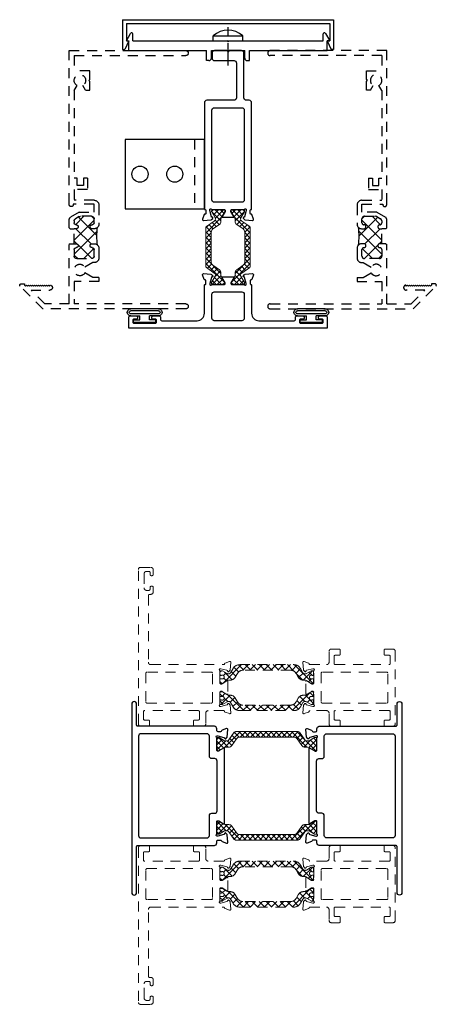
# Model space of a CAD drawing. Units: inches. Extents: x -13.7 to 17.5, y -11.5 to 9.6.
# Drawn here: x -3.4 to 1.8, y -11.5 to 0.9 of the extents above; entities that cross this region are included whole.
import ezdxf

# ---------------------------------------------------------------- set-up
doc = ezdxf.new("R2010")
doc.units = ezdxf.units.IN
doc.header["$MEASUREMENT"] = 0
doc.linetypes.add('CENTER2', pattern=[1.125, 0.75, -0.125, 0.125, -0.125])
doc.linetypes.add('HIDDEN2', pattern=[0.1875, 0.125, -0.0625])
doc.layers.get('0').update_dxf_attribs({"linetype": 'CONTINUOUS'})
for name, color, linetype in [('929308_Angle', 44, 'CONTINUOUS'), ('b200315$0$THERMAL', 3, 'CONTINUOUS'), ('e200315$0$EXT_FRAME', 7, 'HIDDEN2'), ('e601116$0$EXT_MULLIONS', 4, 'CONTINUOUS'), ('e602105$0$EXT_MULLIONS', 4, 'CONTINUOUS'), ('e675170$0$EXT_MULLIONS', 4, 'CONTINUOUS'), ('E990642$0$EXT_MULLIONS', 4, 'CONTINUOUS'), ('E990643$0$EXT_MULLIONS', 4, 'CONTINUOUS'), ('HARD_OBJECT', 13, 'CONTINUOUS'), ('SEAL', 7, 'CONTINUOUS')]:
    doc.layers.add(name, color=color, linetype=linetype)
for name, color, linetype, lineweight in [('b600105$0$Thermal Strut', 3, 'CONTINUOUS', 5), ('B600116$0$Thermal Strut', 3, 'CONTINUOUS', 5), ('BT67570$0$Thermal Strut', 9, 'HIDDEN2', 5), ('DIMENSIONS_NOTES', 7, 'CONTINUOUS', 13), ('ET67105$0$EXT_FRAME', 9, 'HIDDEN2', 5), ('ET67110$0$EXT_FRAME', 9, 'HIDDEN2', 5)]:
    doc.layers.add(name, color=color, linetype=linetype, lineweight=lineweight)

# ---------------------------------------------------------------- blocks, each defined once
blk = doc.blocks.new('929308_Top')
at = {"layer": '929308_Angle'}
for p, q in [((1, 0.4375), (0, 0.4375)), ((0, 0.4375), (0, -0.4375)), ((1, -0.4375), (1, 0.4375)), ((0, -0.4375), (1, -0.4375))]:
    blk.add_line(p, q, dxfattribs=at)
at = {"layer": '929308_Angle', "linetype": 'HIDDEN2'}
blk.add_line((0.125, -0.4375), (0.125, 0.4375), dxfattribs=at)
at = {"layer": '929308_Angle'}
for centre in [(0.374, 0), (0.812, 0)]:
    blk.add_circle(centre, 0.1015, dxfattribs=at)
blk = doc.blocks.new('e200315')
at = {"layer": 'e200315$0$EXT_FRAME'}
for p, q in [((0, -0.031), (0, -1.833)), ((0.062, -0.031), (0.062, -1.438)), ((3.188, -1.438), (3.188, -0.031)), ((3.25, -1.5), (3.25, -0.031)), ((0.396, -1.126), (0.346, -1.126)), ((0.346, -1.126), (0.346, -1.438)), ((0.396, -1.126), (0.396, -1.205)), ((0.396, -1.205), (0.453, -1.303)), ((0.582, -1.205), (0.525, -1.303)), ((0.582, -1.188), (0.582, -1.205)), ((0.632, -1.407), (0.632, -1.219)), ((0.76, -1.126), (0.644, -1.126)), ((0.663, -1.188), (0.745, -1.188)), ((0.82, -1.213), (0.82, -1.186)), ((1.008, -1.186), (1.008, -1.213)), ((1.083, -1.126), (1.068, -1.126)), ((1.305, -1.126), (1.083, -1.126)), ((1.083, -1.188), (1.134, -1.188)), ((1.165, -1.219), (1.165, -1.358)), ((1.215, -1.188), (1.317, -1.188)), ((1.215, -1.377), (1.215, -1.188)), ((1.317, -1.188), (1.317, -1.45)), ((1.367, -1.188), (1.367, -1.438)), ((1.502, -1.272), (1.502, -1.438)), ((1.645, -1.272), (1.502, -1.272)), ((1.645, -1.322), (1.552, -1.322)), ((1.552, -1.322), (1.552, -1.402)), ((1.645, -1.272), (1.645, -1.322)), ((2.752, -1.243), (2.863, -1.243)), ((2.752, -1.295), (2.752, -1.243)), ((2.752, -1.295), (2.812, -1.33)), ((2.863, -1.243), (2.875, -1.255)), ((2.887, -1.243), (2.875, -1.255)), ((2.887, -1.243), (2.998, -1.243)), ((2.998, -1.243), (2.998, -1.438)), ((0.346, -1.438), (0.062, -1.438)), ((0.745, -1.438), (0.663, -1.438)), ((0.82, -1.438), (0.82, -1.413)), ((0.82, -1.438), (1.008, -1.438)), ((1.008, -1.413), (1.008, -1.438)), ((1.106, -1.438), (1.083, -1.438)), ((1.161, -1.374), (1.133, -1.422)), ((1.215, -1.377), (1.153, -1.484)), ((1.317, -1.45), (1.312, -1.45)), ((1.502, -1.438), (1.367, -1.438)), ((1.552, -1.402), (1.645, -1.402)), ((1.645, -1.402), (1.645, -1.438)), ((2.75, -1.438), (1.645, -1.438)), ((2.75, -1.438), (2.812, -1.402)), ((3.188, -1.438), (2.998, -1.438)), ((0.062, -1.5), (0.808, -1.5)), ((0.062, -1.5), (0.062, -1.808)), ((0.82, -1.488), (0.808, -1.5)), ((1.008, -1.488), (1.02, -1.5)), ((1.02, -1.5), (1.126, -1.5)), ((1.312, -1.5), (1.33, -1.5)), ((1.33, -1.5), (3.25, -1.5)), ((0, -1.833), (0.287, -2.121)), ((0.062, -1.808), (0.236, -1.982)), ((0.236, -1.982), (0.236, -1.744)), ((0.285, -1.751), (0.298, -1.739)), ((0.298, -1.763), (0.285, -1.751)), ((0.285, -1.776), (0.298, -1.763)), ((0.298, -1.788), (0.285, -1.776)), ((0.285, -1.801), (0.298, -1.788)), ((0.298, -1.813), (0.285, -1.801)), ((0.285, -1.826), (0.298, -1.813)), ((0.298, -1.838), (0.285, -1.826)), ((0.285, -1.851), (0.298, -1.838)), ((0.298, -1.863), (0.285, -1.851)), ((0.285, -1.876), (0.298, -1.863)), ((0.298, -1.888), (0.285, -1.876)), ((0.285, -1.901), (0.298, -1.888)), ((0.298, -1.913), (0.285, -1.901)), ((0.285, -1.926), (0.298, -1.913)), ((0.298, -1.938), (0.285, -1.926)), ((0.285, -1.951), (0.298, -1.938)), ((0.298, -1.963), (0.285, -1.951)), ((0.285, -1.976), (0.298, -1.963)), ((0.298, -1.988), (0.285, -1.976)), ((0.285, -2.001), (0.298, -1.988)), ((0.298, -2.013), (0.285, -2.001)), ((0.285, -2.026), (0.298, -2.013)), ((0.298, -2.038), (0.285, -2.026)), ((0.285, -2.051), (0.298, -2.038)), ((0.298, -2.063), (0.285, -2.051)), ((0.313, -2.063), (0.298, -2.063)), ((0.313, -2.11), (0.313, -2.063))]:
    blk.add_line(p, q, dxfattribs=at)
for centre, radius, start, end in [((0.031, -0.031), 0.031, 360, 180), ((3.219, -0.031), 0.031, 0, 180), ((0.644, -1.188), 0.062, 90, 180), ((0.663, -1.219), 0.031, 90, 180), ((0.745, -1.213), 0.025, 0, 90), ((0.76, -1.186), 0.06, 0, 90), ((0.795, -1.213), 0.025, 180, 270), ((0.795, -1.213), 0.025, 270, 360), ((1.068, -1.186), 0.06, 90, 180), ((1.033, -1.213), 0.025, 180, 270), ((1.033, -1.213), 0.025, 270, 0), ((1.083, -1.213), 0.025, 90, 180), ((1.134, -1.219), 0.031, 0, 90), ((1.305, -1.188), 0.062, 0, 90), ((0.489, -1.366), 0.0725, 120, 60), ((1.134, -1.358), 0.031, 330, 0), ((2.875, -1.366), 0.0725, 210, 150), ((0.663, -1.407), 0.031, 180, 270), ((0.745, -1.413), 0.025, 270, 0), ((0.795, -1.413), 0.025, 90, 180), ((0.795, -1.413), 0.025, 0, 90), ((1.033, -1.413), 0.025, 90, 180), ((1.033, -1.413), 0.025, 0, 90), ((1.083, -1.413), 0.025, 180, 270), ((1.106, -1.407), 0.031, 270, 330), ((1.126, -1.469), 0.031, 270, 330), ((1.312, -1.475), 0.025, 90, 270), ((0.267, -1.744), 0.031, 10.2325, 180), ((0.298, -2.11), 0.015, 225, 0)]:
    blk.add_arc(centre, radius, start, end, dxfattribs=at)
blk = doc.blocks.new('b200315')
at = {"layer": 'b200315$0$THERMAL'}
h = blk.add_hatch(dxfattribs=at)
h.set_pattern_fill('ANSI37', color=256, style=0)
h.paths.add_polyline_path([(1.008, -1.438), (1.008, -1.413, -0.414214), (1.033, -1.388, -0.414214), (1.058, -1.413, 0.414214), (1.083, -1.438), (1.106, -1.438, 0.267949), (1.133, -1.422), (1.161, -1.374, 0.131652), (1.165, -1.358), (1.165, -1.219, 0.414214), (1.134, -1.188), (1.083, -1.188, 0.414214), (1.058, -1.213, -0.414214), (1.033, -1.238, -0.414214), (1.008, -1.213), (1.008, -1.186, -0.198912), (1.026, -1.144, -0.078361), (0.802, -1.144, -0.198912), (0.82, -1.186), (0.82, -1.213, -0.414214), (0.795, -1.238, -0.414214), (0.77, -1.213, 0.414214), (0.745, -1.188), (0.663, -1.188, 0.414214), (0.632, -1.219), (0.632, -1.407, 0.414214), (0.663, -1.438), (0.745, -1.438, 0.414214), (0.77, -1.413, -0.414214), (0.795, -1.388, -0.414214), (0.82, -1.413), (0.82, -1.438)])
for p, q in [((0.82, -1.488), (0.82, -1.438)), ((1.008, -1.488), (1.008, -1.438))]:
    blk.add_line(p, q, dxfattribs=at)
blk.add_arc((0.914, -0.436), 0.716, 261.0388, 278.9612, dxfattribs=at)
blk.add_blockref('e200315', (0, 0))
blk = doc.blocks.new('e602105')
at = {"layer": 'e602105$0$EXT_MULLIONS'}
for points in [[(0.097, 0.9, 0.414214), (0.112, 0.915), (0.112, 0.945, -0.414214), (0.127, 0.96), (0.137, 0.96, -0.414214), (0.152, 0.945), (0.152, 0.865, -0.414214), (0.137, 0.85), (0.108, 0.85, 0.414214), (0.093, 0.835), (0.093, 0.39, 0.414214), (0.186, 0.297), (0.539, 0.297, -0.414214), (0.547, 0.289, 0.414214), (0.555, 0.281), (0.598, 0.281, 0.414214), (0.606, 0.289), (0.606, 0.292, -0.315299), (0.611, 0.299), (0.669, 0.32, -0.548619), (0.685, 0.308), (0.677, 0.215, -0.176327), (0.673, 0.208), (0.659, 0.193, -0.57735), (0.645, 0.197), (0.643, 0.203, 0.267949), (0.638, 0.209), (0.561, 0.23, 0.065543), (0.557, 0.23), (0.551, 0.23, 0.6885), (0.543, 0.209, -0.213422), (0.547, 0.2), (0.547, 0.049, 0.414214), (0.559, 0.037), (0.571, 0.037), (0.633, 0.075, -0.591349), (0.645, 0.069), (0.645, -0.069, -0.591349), (0.633, -0.075), (0.571, -0.037), (0.559, -0.037, 0.414214), (0.547, -0.049), (0.547, -0.2, -0.213422), (0.543, -0.209, 0.6885), (0.551, -0.23), (0.557, -0.23, 0.065543), (0.561, -0.23), (0.638, -0.209, 0.267949), (0.643, -0.203), (0.645, -0.197, -0.57735), (0.659, -0.193), (0.673, -0.208, -0.176327), (0.677, -0.215), (0.685, -0.308, -0.548619), (0.669, -0.32), (0.611, -0.299, -0.315299), (0.606, -0.292), (0.606, -0.289, 0.414214), (0.598, -0.281), (0.555, -0.281, 0.414214), (0.547, -0.289, -0.414214), (0.539, -0.297), (0.186, -0.297, 0.414214), (0.093, -0.39), (0.093, -0.835, 0.414214), (0.108, -0.85), (0.137, -0.85, -0.414214), (0.152, -0.865), (0.152, -0.945, -0.414214), (0.137, -0.96), (0.127, -0.96, -0.414214), (0.112, -0.945), (0.112, -0.915, 0.414214), (0.097, -0.9), (0.077, -0.9, 0.414214), (0.062, -0.915), (0.062, -1.185, 0.414214), (0.077, -1.2), (0.097, -1.2, 0.414214), (0.112, -1.185), (0.112, -1.155, -0.414214), (0.127, -1.14), (0.137, -1.14, -0.414214), (0.152, -1.155), (0.152, -1.235, -0.414214), (0.137, -1.25), (0, -1.25), (0, 1.25), (0.137, 1.25, -0.414214), (0.152, 1.235), (0.152, 1.155, -0.414214), (0.137, 1.14), (0.127, 1.14, -0.414214), (0.112, 1.155), (0.112, 1.185, 0.414214), (0.097, 1.2), (0.077, 1.2, 0.414214), (0.062, 1.185), (0.062, 0.915, 0.414214), (0.077, 0.9)], [(0.456, -0.173, -0.414214), (0.425, -0.204), (0.124, -0.204, -0.414214), (0.093, -0.173), (0.093, 0.173, -0.414214), (0.124, 0.204), (0.425, 0.204, -0.414214), (0.456, 0.173)]]:
    blk.add_lwpolyline(points, format="xyb", close=True, dxfattribs=at)
blk = doc.blocks.new('b600105$0$b950021')
at = {"layer": 'b600105$0$Thermal Strut'}
h = blk.add_hatch(dxfattribs=at)
h.set_pattern_fill('ANSI37', color=256, scale=0.375)
h.set_pattern_definition([(45, (1.262494, 10.715273), (-0.03314563, 0.03314563), []), (135, (1.262494, 10.715273), (-0.03314563, -0.03314563), [])])
h.paths.add_polyline_path([(0.73, 0.149, 0.244698), (0.713, 0.157), (0.231, 0.157, 0.244698), (0.215, 0.149), (0.145, 0.049, -0.244698), (0.119, 0.035), (0.111, 0.035, -0.131652), (0.105, 0.037), (0.026, 0.083), (0.016, 0.083, 0.414214), (0, 0.067), (0, -0.067, 0.414214), (0.016, -0.083), (0.024, -0.083, 0.131652), (0.028, -0.082), (0.097, -0.042, -0.131652), (0.12, -0.035), (0.148, -0.035, 0.244698), (0.187, -0.015), (0.244, 0.066, -0.244698), (0.283, 0.087), (0.662, 0.087, -0.244698), (0.701, 0.066), (0.758, -0.015, 0.244698), (0.797, -0.035), (0.824, -0.035, -0.131652), (0.848, -0.042), (0.917, -0.082, 0.131652), (0.921, -0.083), (0.929, -0.083, 0.414214), (0.945, -0.067), (0.945, 0.067, 0.414214), (0.929, 0.083), (0.921, 0.083, 0.131652), (0.917, 0.082), (0.84, 0.037, -0.131652), (0.834, 0.035), (0.826, 0.035, -0.244698), (0.8, 0.049)])
blk.add_lwpolyline([(0.826, 0.035), (0.834, 0.035, 0.131652), (0.84, 0.037), (0.917, 0.082, -0.131652), (0.921, 0.083), (0.929, 0.083, -0.414214), (0.945, 0.067), (0.945, -0.067, -0.414214), (0.929, -0.083), (0.921, -0.083, -0.131652), (0.917, -0.082), (0.848, -0.042, 0.131652), (0.824, -0.035), (0.797, -0.035, -0.244698), (0.758, -0.015), (0.701, 0.066, 0.244698), (0.662, 0.087), (0.283, 0.087, 0.244698), (0.244, 0.066), (0.187, -0.015, -0.244698), (0.148, -0.035), (0.12, -0.035, 0.131652), (0.097, -0.042), (0.028, -0.082, -0.131652), (0.024, -0.083), (0.016, -0.083, -0.414214), (0, -0.067), (0, 0.067, -0.414214), (0.016, 0.083), (0.026, 0.083), (0.105, 0.037, 0.131652), (0.111, 0.035), (0.119, 0.035, 0.244698), (0.145, 0.049), (0.215, 0.149, -0.244698), (0.231, 0.157), (0.713, 0.157, -0.244698), (0.73, 0.149), (0.8, 0.049, 0.244698)], format="xyb", close=True, dxfattribs=at)
blk = doc.blocks.new('e675170')
at = {"layer": 'e675170$0$EXT_MULLIONS'}
for points in [[(1.473, -0.266), (1.473, -0.231, -0.414214), (1.504, -0.2), (2.067, -0.2, 0.414214), (2.098, -0.169), (2.098, -0.015), (2.083, 0), (2.098, 0.015), (2.098, 0.169, 0.414214), (2.067, 0.2), (2.004, 0.2, 0.414214), (1.973, 0.169), (1.973, -0.076, -0.414214), (1.942, -0.107), (1.504, -0.107, -0.414214), (1.473, -0.076), (1.473, 0.266, 0.414214), (1.442, 0.297), (0.106, 0.297, 0.414214), (0.098, 0.289, -0.414214), (0.09, 0.281), (0.047, 0.281, -0.414214), (0.039, 0.289), (0.039, 0.292, 0.315299), (0.034, 0.299), (-0.024, 0.32, 0.548619), (-0.04, 0.308), (-0.032, 0.215, 0.176327), (-0.028, 0.208), (-0.014, 0.193, 0.57735), (0, 0.197), (0.002, 0.203, -0.267949), (0.007, 0.209), (0.084, 0.23, -0.065543), (0.088, 0.23), (0.094, 0.23, -0.6885), (0.102, 0.209, 0.213422), (0.098, 0.2), (0.098, 0.049, -0.414214), (0.086, 0.037), (0.074, 0.037), (0.012, 0.075, 0.591349), (0, 0.069), (0, 0), (0, -0.069, 0.591349), (0.012, -0.075), (0.074, -0.037), (0.086, -0.037, -0.414214), (0.098, -0.049), (0.098, -0.2, 0.213422), (0.102, -0.209, -0.6885), (0.094, -0.23), (0.088, -0.23, -0.065543), (0.084, -0.23), (0.007, -0.209, -0.267949), (0.002, -0.203), (0, -0.197, 0.57735), (-0.014, -0.193), (-0.028, -0.208, 0.176327), (-0.032, -0.215), (-0.04, -0.308, 0.548619), (-0.024, -0.32), (0.034, -0.299, 0.315299), (0.039, -0.292), (0.039, -0.289, -0.414214), (0.047, -0.281), (0.09, -0.281, -0.414214), (0.098, -0.289, 0.414214), (0.106, -0.297), (1.442, -0.297, 0.414214)], [(1.349, -0.204), (0.22, -0.204, -0.414214), (0.189, -0.173), (0.189, 0.173, -0.414214), (0.22, 0.204), (1.349, 0.204, -0.414214), (1.38, 0.173), (1.38, -0.173, -0.414214)]]:
    blk.add_lwpolyline(points, format="xyb", close=True, dxfattribs=at)
blk = doc.blocks.new('b600105')
for name, p in [('e602105', (0, 0)), ('b600105$0$b950021', (0.547, 0.124)), ('e675170', (1.394, 0))]:
    blk.add_blockref(name, p)
at = {"xscale": -1, "rotation": 180}
blk.add_blockref('b600105$0$b950021', (0.547, -0.124), dxfattribs=at)
blk = doc.blocks.new('E990643')
at = {"layer": 'E990643$0$EXT_MULLIONS'}
for p, q in [((-0.031, 0.125), (0.022, 0.218)), ((-0.031, 0.125), (0, 0.125)), ((0, 0), (0, 0.125)), ((0.05, 0.125), (0.05, 0.21)), ((0.05, 0.125), (1.235, 0.125)), ((1.25, 0.11), (1.235, 0.125)), ((1.25, 0.11), (1.265, 0.125)), ((1.265, 0.125), (2.45, 0.125)), ((2.45, 0.125), (2.45, 0.21)), ((2.478, 0.218), (2.531, 0.125)), ((2.5, 0), (2.5, 0.125)), ((2.5, 0.125), (2.531, 0.125)), ((0, 0), (0.978, 0)), ((0.978, -0.125), (0.978, 0)), ((1.04, 0), (1.46, 0)), ((1.04, -0.094), (1.04, 0)), ((1.46, -0.094), (1.46, 0)), ((1.522, -0.125), (1.522, 0)), ((1.522, 0), (2.5, 0)), ((1.009, -0.125), (0.978, -0.125)), ((1.491, -0.125), (1.522, -0.125))]:
    blk.add_line(p, q, dxfattribs=at)
for centre, radius, start, end in [((0.035, 0.21), 0.0147, 0, 150), ((2.465, 0.21), 0.0147, 30, 180), ((1.009, -0.094), 0.031, 270, 0), ((1.491, -0.094), 0.031, 180, 270)]:
    blk.add_arc(centre, radius, start, end, dxfattribs=at)
blk = doc.blocks.new('B990643')
blk.add_blockref('E990643', (0, 0))
blk = doc.blocks.new('E990642')
at = {"layer": 'E990642$0$EXT_MULLIONS'}
for p, q in [((0, 0.375), (2.662, 0.375)), ((0, 0.375), (0, 0)), ((2.662, 0.375), (2.662, 0)), ((0.05, 0.325), (2.612, 0.325)), ((0.05, 0.325), (0.05, 0.11)), ((2.612, 0.325), (2.612, 0.11)), ((0, 0), (0.031, 0)), ((0.081, 0.11), (0.031, 0)), ((0.05, 0.11), (0.081, 0.11)), ((2.612, 0.11), (2.581, 0.11)), ((2.581, 0.11), (2.631, 0)), ((2.662, 0), (2.631, 0))]:
    blk.add_line(p, q, dxfattribs=at)
blk = doc.blocks.new('B990642')
blk.add_blockref('E990642', (0, 0))
blk = doc.blocks.new('*U37')
at = {"layer": 'SEAL'}
for p, q in [((0, 0.14), (0.03, 0.14)), ((0, 0.14), (0, -0.14)), ((0.03, 0.14), (0.03, 0.062)), ((0.08, 0.173), (0.08, 0.062)), ((0.105, 0.173), (0.105, -0.173)), ((0.145, 0.173), (0.145, -0.173)), ((0.17, 0.173), (0.17, -0.173)), ((0.03, 0.062), (0.08, 0.062)), ((0.03, -0.14), (0.03, -0.063)), ((0.03, -0.063), (0.08, -0.063)), ((0.08, -0.173), (0.08, -0.063)), ((0, -0.14), (0.03, -0.14))]:
    blk.add_line(p, q, dxfattribs=at)
for centre, radius, start, end in [((0.125, 0.174), 0.045, 358.058, 181.942), ((0.125, 0.174), 0.02, 355.7169, 184.2831), ((0.125, -0.174), 0.045, 178.058, 1.942), ((0.125, -0.174), 0.02, 175.7169, 4.2831)]:
    blk.add_arc(centre, radius, start, end, dxfattribs=at)
blk = doc.blocks.new('10PPH')
at = {"layer": 'HARD_OBJECT'}
for p, q in [((0, 0.186), (0.06, 0.186)), ((0, 0.186), (0, -0.186)), ((0.06, 0.186), (0.06, -0.186)), ((0, -0.186), (0.06, -0.186))]:
    blk.add_line(p, q, dxfattribs=at)
at = {"layer": 'HARD_OBJECT', "linetype": 'CENTER2', "ltscale": 0.375}
blk.add_line((-0.311, 0), (0.188, 0), dxfattribs=at)
at = {"layer": 'HARD_OBJECT'}
blk.add_arc((-0.142, 0), 0.275, 317.2472, 42.7528, dxfattribs=at)
blk = doc.blocks.new('e601116')
at = {"layer": 'e601116$0$EXT_MULLIONS'}
for points in [[(1.069, 0.765, 0.213422), (1.073, 0.773), (1.073, 0.925, -0.414214), (1.085, 0.937), (1.094, 0.937, -0.137872), (1.1, 0.935), (1.159, 0.899, 0.585524), (1.171, 0.905), (1.171, 1.845, 0.585524), (1.159, 1.851), (1.1, 1.815, -0.137872), (1.094, 1.813), (1.085, 1.813, -0.414214), (1.073, 1.825), (1.073, 1.977, 0.213422), (1.069, 1.985, -0.6885), (1.077, 2.006), (1.085, 2.006), (1.162, 1.985, -0.330726), (1.171, 1.974, 0.721513), (1.185, 1.969), (1.199, 1.983, 0.176327), (1.203, 1.99), (1.211, 2.084, 0.548619), (1.195, 2.096), (1.139, 2.076, 0.261972), (1.132, 2.067, -0.357658), (1.12, 2.057), (1.088, 2.057, -0.414214), (1.073, 2.072), (1.073, 2.094, 0.414214), (1.042, 2.125), (0.077, 2.125, -0.414214), (0.062, 2.14), (0.062, 2.406, 1), (0, 2.406), (0, 0.031, 1), (0.062, 0.031), (0.062, 0.61, -0.414214), (0.077, 0.625), (1.042, 0.625, 0.414214), (1.073, 0.656), (1.073, 0.678, -0.414214), (1.088, 0.693), (1.12, 0.693, -0.357658), (1.132, 0.683, 0.261972), (1.139, 0.674), (1.195, 0.654, 0.548619), (1.211, 0.666), (1.203, 0.76, 0.176327), (1.199, 0.767), (1.185, 0.781, 0.721513), (1.171, 0.776, -0.330726), (1.162, 0.765), (1.085, 0.744), (1.077, 0.744, -0.6885)], [(0.979, 1, -0.414214), (1.01, 1.031), (1.046, 1.031, 0.414214), (1.077, 1.062), (1.077, 1.688, 0.414214), (1.046, 1.719), (1.01, 1.719, -0.414214), (0.979, 1.75), (0.979, 2, 0.414214), (0.948, 2.031), (0.117, 2.031, 0.414214), (0.086, 2), (0.086, 0.75, 0.414214), (0.117, 0.719), (0.948, 0.719, 0.414214), (0.979, 0.75)]]:
    blk.add_lwpolyline(points, format="xyb", close=True, dxfattribs=at)
blk = doc.blocks.new('B600116$0$b950024')
at = {"layer": 'B600116$0$Thermal Strut'}
h = blk.add_hatch(dxfattribs=at)
h.set_pattern_fill('ANSI37', color=256, scale=0.375)
h.set_pattern_definition([(45, (0.60963, 1.830273), (-0.0331456, 0.0331456), []), (135, (0.60963, 1.830273), (-0.0331456, -0.0331456), [])])
h.paths.add_polyline_path([(0.236, 0.157, 0.244698), (0.22, 0.149), (0.153, 0.053, -0.244698), (0.127, 0.039), (0.104, 0.039, -0.131652), (0.098, 0.041), (0.028, 0.082, 0.131652), (0.024, 0.083), (0.016, 0.083, 0.414214), (0, 0.067), (0, -0.067, 0.414214), (0.016, -0.083), (0.024, -0.083, 0.131652), (0.028, -0.082), (0.09, -0.046, -0.131652), (0.114, -0.039), (0.15, -0.039, 0.244698), (0.189, -0.019), (0.249, 0.066, -0.244698), (0.287, 0.087), (0.972, 0.087, -0.244698), (1.011, 0.066), (1.071, -0.019, 0.244698), (1.11, -0.039), (1.146, -0.039, -0.131652), (1.17, -0.046), (1.232, -0.082, 0.131652), (1.236, -0.083), (1.244, -0.083, 0.414214), (1.26, -0.067), (1.26, 0.067, 0.414214), (1.244, 0.083), (1.236, 0.083, 0.131652), (1.232, 0.082), (1.162, 0.041, -0.131652), (1.156, 0.039), (1.133, 0.039, -0.244698), (1.107, 0.053), (1.04, 0.149, 0.244698), (1.024, 0.157)])
blk.add_lwpolyline([(0.127, 0.039, 0.244698), (0.153, 0.053), (0.22, 0.149, -0.244698), (0.236, 0.157), (1.024, 0.157, -0.244698), (1.04, 0.149), (1.107, 0.053, 0.244698), (1.133, 0.039), (1.156, 0.039, 0.131652), (1.162, 0.041), (1.232, 0.082, -0.131652), (1.236, 0.083), (1.244, 0.083, -0.414214), (1.26, 0.067), (1.26, -0.067, -0.414214), (1.244, -0.083), (1.236, -0.083, -0.131652), (1.232, -0.082), (1.17, -0.046, 0.131652), (1.146, -0.039), (1.11, -0.039, -0.244698), (1.071, -0.019), (1.011, 0.066, 0.244698), (0.972, 0.087), (0.287, 0.087, 0.244698), (0.249, 0.066), (0.189, -0.019, -0.244698), (0.15, -0.039), (0.114, -0.039, 0.131652), (0.09, -0.046), (0.028, -0.082, -0.131652), (0.024, -0.083), (0.016, -0.083, -0.414214), (0, -0.067), (0, 0.067, -0.414214), (0.016, 0.083), (0.024, 0.083, -0.131652), (0.028, 0.082), (0.098, 0.041, 0.131652), (0.104, 0.039)], format="xyb", close=True, dxfattribs=at)
blk = doc.blocks.new('B600116')
for name, p in [('e601116', (0, 0)), ('B600116$0$b950024', (1.073, 1.901))]:
    blk.add_blockref(name, p)
at = {"xscale": -1}
blk.add_blockref('e601116', (3.406, 0), dxfattribs=at)
at = {"xscale": -1, "rotation": 180}
blk.add_blockref('B600116$0$b950024', (1.073, 0.849), dxfattribs=at)
blk = doc.blocks.new('ET67110')
at = {"layer": 'ET67110$0$EXT_FRAME'}
for p, q in [((1.002, 1.38), (0.871, 1.38)), ((0.84, 1.349), (0.84, 1.296)), ((0.88, 1.296), (0.88, 1.315)), ((0.895, 1.33), (0.925, 1.33)), ((0.956, 1.299), (0.956, 1.122)), ((1.027, -0.589), (1.027, 1.355)), ((0.84, 1.125), (0.84, 1.072)), ((0.88, 1.106), (0.88, 1.125)), ((0.871, 1.041), (0.887, 1.041)), ((0.925, 1.091), (0.895, 1.091)), ((0.902, 1.026), (0.902, 0.187)), ((-0.138, 0.183), (-0.13, 0.09)), ((-0.066, 0.175), (-0.122, 0.195)), ((0.871, 0.156), (-0.047, 0.156)), ((-0.126, 0.083), (-0.112, 0.068)), ((-0.099, 0.072), (-0.097, 0.076)), ((-0.089, 0.085), (-0.013, 0.105)), ((-0.01, 0.105), (-0.004, 0.105)), ((0, 0.076), (0, -0.076)), ((0.094, -0.314), (0.094, 0.047)), ((0.109, 0.062), (0.918, 0.062)), ((0.933, 0.047), (0.933, -0.314)), ((-0.098, -0.056), (-0.098, -0.21)), ((-0.027, -0.086), (-0.086, -0.049)), ((-0.012, -0.088), (-0.021, -0.088)), ((-0.086, -0.217), (-0.027, -0.18)), ((-0.021, -0.178), (-0.012, -0.178)), ((0, -0.19), (0, -0.342)), ((-0.13, -0.356), (-0.138, -0.449)), ((-0.112, -0.334), (-0.126, -0.349)), ((-0.097, -0.342), (-0.099, -0.338)), ((-0.013, -0.371), (-0.089, -0.351)), ((-0.004, -0.371), (-0.01, -0.371)), ((0.918, -0.329), (0.109, -0.329)), ((-0.122, -0.461), (-0.066, -0.441)), ((-0.047, -0.423), (0.147, -0.423)), ((0.178, -0.454), (0.178, -0.589)), ((0.256, -0.526), (0.256, -0.438)), ((0.271, -0.423), (0.95, -0.423)), ((0.965, -0.438), (0.965, -0.526)), ((0.209, -0.62), (0.32, -0.62)), ((0.32, -0.541), (0.271, -0.541)), ((0.335, -0.605), (0.335, -0.556)), ((0.886, -0.556), (0.886, -0.605)), ((0.95, -0.541), (0.901, -0.541)), ((0.901, -0.62), (0.996, -0.62))]:
    blk.add_line(p, q, dxfattribs=at)
for centre, radius, start, end in [((0.871, 1.349), 0.031, 90, 180), ((1.002, 1.355), 0.025, 360, 90), ((0.86, 1.295), 0.02, 177.2061, 2.7939), ((0.895, 1.315), 0.015, 90, 180), ((0.925, 1.299), 0.031, 0, 90), ((0.86, 1.126), 0.02, 357.2061, 182.7939), ((0.925, 1.122), 0.031, 270, 0), ((0.871, 1.072), 0.031, 180, 270), ((0.895, 1.106), 0.015, 180, 270), ((0.887, 1.026), 0.015, 360, 90), ((-0.126, 0.184), 0.0118, 70, 185), ((-0.07, 0.164), 0.0118, 11.2801, 70), ((-0.047, 0.168), 0.012, 191.2801, 270), ((0.871, 0.187), 0.031, 270, 360), ((-0.118, 0.091), 0.0118, 185, 225), ((-0.106, 0.074), 0.00787, 225, 345), ((-0.086, 0.073), 0.0118, 105, 165), ((-0.01, 0.093), 0.0118, 90, 105), ((-0.004, 0.093), 0.0118, 311.8103, 90), ((0.012, 0.076), 0.0118, 131.8103, 180), ((0.109, 0.047), 0.015, 90, 180), ((0.918, 0.047), 0.015, 360, 90), ((-0.091, -0.056), 0.00787, 58.6, 180), ((-0.021, -0.076), 0.0118, 238.6, 270), ((-0.012, -0.076), 0.0118, 270, 360), ((-0.091, -0.21), 0.00787, 180, 301.4), ((-0.021, -0.19), 0.0118, 90, 121.4), ((-0.012, -0.19), 0.0118, 0, 90), ((-0.118, -0.357), 0.0118, 135, 175), ((-0.106, -0.34), 0.00787, 15, 135), ((-0.086, -0.339), 0.0118, 195, 255), ((-0.01, -0.36), 0.0118, 255, 270), ((-0.004, -0.36), 0.0118, 270, 48.1897), ((0.012, -0.342), 0.0118, 180, 228.1897), ((0.109, -0.314), 0.015, 180, 270), ((0.918, -0.314), 0.015, 270, 360), ((-0.126, -0.45), 0.0118, 175, 290), ((-0.07, -0.43), 0.0118, 290, 348.7199), ((-0.047, -0.435), 0.012, 90, 168.7199), ((0.147, -0.454), 0.031, 0, 90), ((0.271, -0.438), 0.015, 90, 180), ((0.95, -0.438), 0.015, 0, 90), ((0.209, -0.589), 0.031, 180, 270), ((0.271, -0.526), 0.015, 180, 270), ((0.32, -0.556), 0.015, 0, 90), ((0.32, -0.605), 0.015, 270, 0), ((0.901, -0.556), 0.015, 90, 180), ((0.901, -0.605), 0.015, 180, 270), ((0.95, -0.526), 0.015, 270, 0), ((0.996, -0.589), 0.031, 270, 360)]:
    blk.add_arc(centre, radius, start, end, dxfattribs=at)
blk = doc.blocks.new('ET67105')
at = {"layer": 'ET67105$0$EXT_FRAME'}
for p, q in [((-1.027, 0.322), (-1.027, -0.589)), ((-0.901, 0.353), (-0.996, 0.353)), ((-0.965, 0.171), (-0.965, 0.259)), ((-0.95, 0.274), (-0.901, 0.274)), ((-0.886, 0.289), (-0.886, 0.338)), ((-0.335, 0.338), (-0.335, 0.289)), ((-0.224, 0.353), (-0.32, 0.353)), ((-0.32, 0.274), (-0.271, 0.274)), ((-0.256, 0.259), (-0.256, 0.171)), ((-0.193, 0.187), (-0.193, 0.322)), ((-0.271, 0.156), (-0.95, 0.156)), ((0.047, 0.156), (-0.162, 0.156)), ((0.122, 0.195), (0.066, 0.175)), ((0.13, 0.09), (0.138, 0.183)), ((-0.933, -0.314), (-0.933, 0.047)), ((-0.918, 0.062), (-0.109, 0.062)), ((-0.094, 0.047), (-0.094, -0.314)), ((0, -0.076), (0, 0.076)), ((0.004, 0.105), (0.01, 0.105)), ((0.013, 0.105), (0.089, 0.085)), ((0.097, 0.076), (0.099, 0.072)), ((0.112, 0.068), (0.126, 0.083)), ((0.021, -0.088), (0.012, -0.088)), ((0.086, -0.049), (0.027, -0.086)), ((0.098, -0.21), (0.098, -0.056)), ((0, -0.342), (0, -0.19)), ((0.012, -0.178), (0.021, -0.178)), ((0.027, -0.18), (0.086, -0.217)), ((-0.109, -0.329), (-0.918, -0.329)), ((0.01, -0.371), (0.004, -0.371)), ((0.089, -0.351), (0.013, -0.371)), ((0.099, -0.338), (0.097, -0.342)), ((0.126, -0.349), (0.112, -0.334)), ((0.138, -0.449), (0.13, -0.356)), ((-0.965, -0.526), (-0.965, -0.438)), ((-0.95, -0.423), (-0.271, -0.423)), ((-0.256, -0.438), (-0.256, -0.526)), ((-0.193, -0.589), (-0.193, -0.454)), ((-0.162, -0.423), (0.047, -0.423)), ((0.066, -0.441), (0.122, -0.461)), ((-0.996, -0.62), (-0.901, -0.62)), ((-0.901, -0.541), (-0.95, -0.541)), ((-0.886, -0.605), (-0.886, -0.556)), ((-0.335, -0.556), (-0.335, -0.605)), ((-0.271, -0.541), (-0.32, -0.541)), ((-0.32, -0.62), (-0.224, -0.62))]:
    blk.add_line(p, q, dxfattribs=at)
for centre, radius, start, end in [((-0.996, 0.322), 0.031, 90, 180), ((-0.95, 0.259), 0.015, 90, 180), ((-0.901, 0.338), 0.015, 0, 90), ((-0.901, 0.289), 0.015, 270, 360), ((-0.32, 0.338), 0.015, 90, 180), ((-0.32, 0.289), 0.015, 180, 270), ((-0.271, 0.259), 0.015, 360, 90), ((-0.224, 0.322), 0.031, 0, 90), ((-0.95, 0.171), 0.015, 180, 270), ((-0.271, 0.171), 0.015, 270, 0), ((-0.162, 0.187), 0.031, 180, 270), ((0.047, 0.168), 0.012, 270, 348.7199), ((0.07, 0.164), 0.0118, 110, 168.7199), ((0.126, 0.184), 0.0118, 355, 110), ((-0.918, 0.047), 0.015, 90, 180), ((-0.109, 0.047), 0.015, 0, 90), ((0.004, 0.093), 0.0118, 90, 228.1897), ((-0.012, 0.076), 0.0118, 0, 48.1897), ((0.01, 0.093), 0.0118, 75, 90), ((0.086, 0.073), 0.0118, 15, 75), ((0.106, 0.074), 0.00787, 195, 315), ((0.118, 0.091), 0.0118, 315, 355), ((0.012, -0.076), 0.0118, 180, 270), ((0.021, -0.076), 0.0118, 270, 301.4), ((0.091, -0.056), 0.00787, 0, 121.4), ((0.012, -0.19), 0.0118, 90, 180), ((0.021, -0.19), 0.0118, 58.6, 90), ((0.091, -0.21), 0.00787, 238.6, 360), ((-0.918, -0.314), 0.015, 180, 270), ((-0.109, -0.314), 0.015, 270, 0), ((0.004, -0.36), 0.0118, 131.8103, 270), ((-0.012, -0.342), 0.0118, 311.8103, 0), ((0.01, -0.36), 0.0118, 270, 285), ((0.086, -0.339), 0.0118, 285, 345), ((0.106, -0.34), 0.00787, 45, 165), ((0.118, -0.357), 0.0118, 5, 45), ((-0.95, -0.438), 0.015, 90, 180), ((-0.271, -0.438), 0.015, 360, 90), ((-0.162, -0.454), 0.031, 90, 180), ((0.047, -0.435), 0.012, 11.2801, 90), ((0.07, -0.43), 0.0118, 191.2801, 250), ((0.126, -0.45), 0.0118, 250, 5), ((-0.996, -0.589), 0.031, 180, 270), ((-0.95, -0.526), 0.015, 180, 270), ((-0.901, -0.556), 0.015, 0, 90), ((-0.901, -0.605), 0.015, 270, 360), ((-0.32, -0.556), 0.015, 90, 180), ((-0.32, -0.605), 0.015, 180, 270), ((-0.271, -0.526), 0.015, 270, 0), ((-0.224, -0.589), 0.031, 270, 0)]:
    blk.add_arc(centre, radius, start, end, dxfattribs=at)
blk = doc.blocks.new('BT67570$0$B950049')
at = {"layer": 'BT67570$0$Thermal Strut'}
h = blk.add_hatch(dxfattribs=at)
h.set_pattern_fill('ANSI37', color=256, scale=0.5)
h.set_pattern_definition([(45, (0.59055, 0.12205), (-0.044194, 0.044194), []), (135, (0.59055, 0.12205), (-0.044194, -0.044194), [])])
h.paths.add_polyline_path([(0.931, 0.157), (0.25, 0.157, 0.267949), (0.165, 0.108), (0.135, 0.056, -0.414214), (0.092, 0.045), (0.031, 0.08, 0.131652), (0.027, 0.081), (0.012, 0.081, 0.414214), (0, 0.069), (0, 0.033, 0.414214), (0.012, 0.022), (0.018, 0.022, -1.69614), (0.018, -0.02), (0.012, -0.02, 0.414214), (0, -0.031), (0, -0.067, 0.414214), (0.012, -0.079), (0.027, -0.079, 0.131652), (0.031, -0.078), (0.088, -0.045, -0.131652), (0.112, -0.038), (0.126, -0.038, 0.267949), (0.194, 0.001), (0.221, 0.047, -0.267949), (0.289, 0.087), (0.892, 0.087, -0.267949), (0.96, 0.047), (0.987, 0.001, 0.267949), (1.055, -0.038), (1.069, -0.038, -0.131652), (1.093, -0.045), (1.15, -0.078, 0.131652), (1.154, -0.079), (1.169, -0.079, 0.414214), (1.181, -0.067), (1.181, -0.031, 0.414214), (1.169, -0.02), (1.163, -0.02, -1.69614), (1.163, 0.022), (1.169, 0.022, 0.414214), (1.181, 0.033), (1.181, 0.069, 0.414214), (1.169, 0.081), (1.154, 0.081, 0.131652), (1.15, 0.08), (1.089, 0.045, -0.414214), (1.046, 0.056), (1.016, 0.108, 0.267949)])
blk.add_lwpolyline([(1.016, 0.108), (1.046, 0.056, 0.414214), (1.089, 0.045), (1.15, 0.08, -0.131652), (1.154, 0.081), (1.169, 0.081, -0.414214), (1.181, 0.069), (1.181, 0.033, -0.414214), (1.169, 0.022), (1.163, 0.022, 1.69614), (1.163, -0.02), (1.169, -0.02, -0.414214), (1.181, -0.031), (1.181, -0.067, -0.414214), (1.169, -0.079), (1.154, -0.079, -0.131652), (1.15, -0.078), (1.093, -0.045, 0.131652), (1.069, -0.038), (1.055, -0.038, -0.267949), (0.987, 0.001), (0.96, 0.047, 0.267949), (0.892, 0.087), (0.289, 0.087, 0.267949), (0.221, 0.047), (0.194, 0.001, -0.267949), (0.126, -0.038), (0.112, -0.038, 0.131652), (0.088, -0.045), (0.031, -0.078, -0.131652), (0.027, -0.079), (0.012, -0.079, -0.414214), (0, -0.067), (0, -0.031, -0.414214), (0.012, -0.02), (0.018, -0.02, 1.69614), (0.018, 0.022), (0.012, 0.022, -0.414214), (0, 0.033), (0, 0.069, -0.414214), (0.012, 0.081), (0.027, 0.081, -0.131652), (0.031, 0.08), (0.092, 0.045, 0.414214), (0.135, 0.056), (0.165, 0.108, -0.267949), (0.25, 0.157), (0.931, 0.157, -0.267949)], format="xyb", close=True, dxfattribs=at)
blk = doc.blocks.new('BT67570')
at = {"xscale": -1}
for name, p in [('ET67110', (1.027, 0.62)), ('ET67105', (2.209, 0.62))]:
    blk.add_blockref(name, p, dxfattribs=at)
blk.add_blockref('BT67570$0$B950049', (1.027, 0.619))
at = {"xscale": -1, "rotation": 180}
blk.add_blockref('BT67570$0$B950049', (1.027, 0.354), dxfattribs=at)

msp = doc.modelspace()

# ---------------------------------------------------------------- block references
at = {"xscale": -1, "rotation": 270}
for name, p in [('b200315', (-1.296, -2.715)), ('*U37', (-1.846, -2.885)), ('*U37', (0.254, -2.885))]:
    msp.add_blockref(name, p, dxfattribs=at)
at = {"rotation": 90.00000000000001}
msp.add_blockref('b200315', (-0.296, -2.715), dxfattribs=at)
at = {"extrusion": (1.55123e-37, -3.83537e-17, -1), "xscale": -1, "rotation": 180}
msp.add_blockref('929308_Top', (1.093, -1.02), dxfattribs=at)
at = {"linetype": 'Continuous'}
for name, p in [('BT67570', (-1.925, -7.97)), ('B600116', (-2.01, -10.095))]:
    msp.add_blockref(name, p, dxfattribs=at)
at = {"linetype": 'Continuous', "xscale": -1, "rotation": 180}
msp.add_blockref('BT67570', (-1.925, -9.47), dxfattribs=at)
at = {"layer": 'DIMENSIONS_NOTES', "linetype": 'Continuous'}
for name, p in [('B990642', (-2.127, 0.55)), ('B990643', (-2.046, 0.535))]:
    msp.add_blockref(name, p, dxfattribs=at)
at = {"layer": 'DIMENSIONS_NOTES', "linetype": 'Continuous', "rotation": 90}
for name, p in [('10PPH', (-0.796, 0.66)), ('b600105', (-0.796, -2.957))]:
    msp.add_blockref(name, p, dxfattribs=at)

doc.saveas('drawing.dxf')
